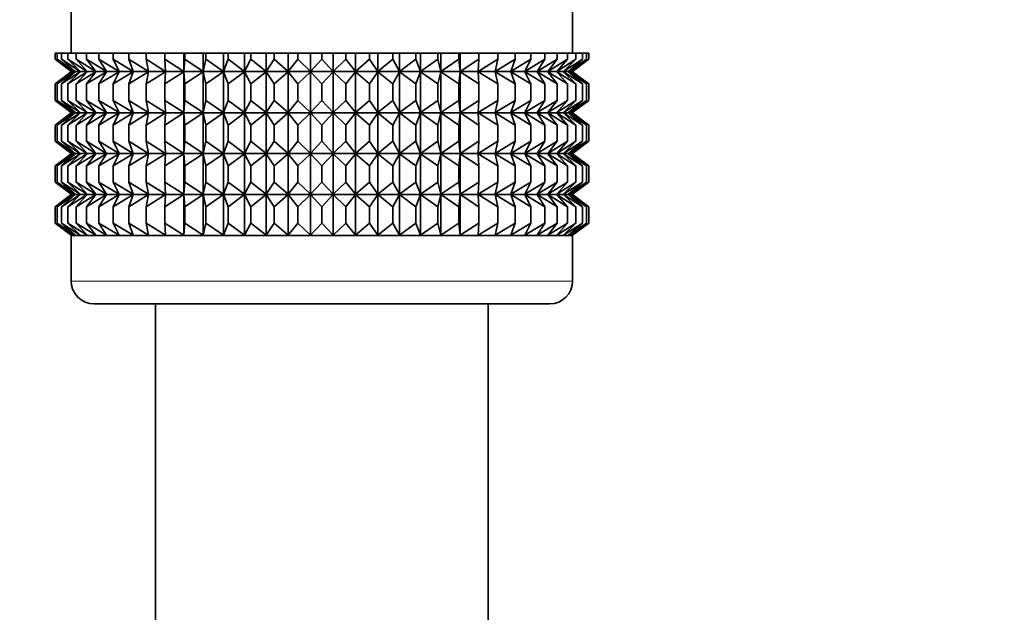
# Model space of a CAD drawing. Units: millimetres. Extents: x 0 to 2482, y 0 to 2724.
# Drawn here: x 1466 to 1509, y 1150 to 1176 of the extents above; entities that cross this region are included whole.
import ezdxf
from ezdxf import colors
from ezdxf.entities.mleader import LeaderData, LeaderLine
from ezdxf.math import Vec2, Vec3

# ---------------------------------------------------------------- set-up
doc = ezdxf.new("R2010")
doc.units = ezdxf.units.MM
doc.layers.add('DV1_Défaut', color=7, linetype='Continuous')
doc.layers.add('Défaut', color=7, linetype='Continuous')

# ---------------------------------------------------------------- blocks, each defined once
blk = doc.blocks.new('_DOT')
at = {"color": 0}
blk.add_line((0, 0), (-1, 0), dxfattribs=at)
at = {"color": 0, "const_width": 0.333}
blk.add_lwpolyline([(-0.1665, 0, 1), (0.1665, 0, 1)], format="xyb", close=True, dxfattribs=at)
blk = doc.blocks.new('SE')
at = {"layer": 'DV1_Défaut', "color": 7, "linetype": 'Continuous', "lineweight": 35}
for p, q in [((1468.422, 1176.229), (1468.422, 1174.229)), ((1490.422, 1174.229), (1490.422, 1176.229)), ((1467.714, 1174.229), (1467.808, 1174.229)), ((1467.714, 1173.963), (1467.714, 1174.229)), ((1468.466, 1173.429), (1467.714, 1173.963)), ((1467.714, 1173.963), (1468.422, 1173.429)), ((1467.808, 1174.229), (1467.996, 1174.229)), ((1467.808, 1173.963), (1467.808, 1174.229)), ((1468.599, 1173.429), (1467.808, 1173.963)), ((1467.808, 1173.963), (1468.466, 1173.429)), ((1467.996, 1174.229), (1468.276, 1174.229)), ((1467.996, 1173.963), (1467.996, 1174.229)), ((1468.818, 1173.429), (1467.996, 1173.963)), ((1467.996, 1173.963), (1468.599, 1173.429)), ((1468.276, 1174.229), (1468.645, 1174.229)), ((1468.276, 1173.963), (1468.276, 1174.229)), ((1469.123, 1173.429), (1468.276, 1173.963)), ((1468.276, 1173.963), (1468.818, 1173.429)), ((1468.645, 1174.229), (1469.101, 1174.229)), ((1468.645, 1173.963), (1468.645, 1174.229)), ((1469.511, 1173.429), (1468.645, 1173.963)), ((1468.645, 1173.963), (1469.123, 1173.429)), ((1469.101, 1174.229), (1469.641, 1174.229)), ((1469.101, 1173.963), (1469.101, 1174.229)), ((1469.979, 1173.429), (1469.101, 1173.963)), ((1469.101, 1173.963), (1469.511, 1173.429)), ((1469.641, 1174.229), (1470.259, 1174.229)), ((1469.641, 1173.963), (1469.641, 1174.229)), ((1470.523, 1173.429), (1469.641, 1173.963)), ((1469.641, 1173.963), (1469.979, 1173.429)), ((1470.259, 1174.229), (1470.951, 1174.229)), ((1470.259, 1173.963), (1470.259, 1174.229)), ((1471.138, 1173.429), (1470.259, 1173.963)), ((1470.259, 1173.963), (1470.523, 1173.429)), ((1470.951, 1174.229), (1471.711, 1174.229)), ((1470.951, 1173.963), (1470.951, 1174.229)), ((1471.82, 1173.429), (1470.951, 1173.963)), ((1470.951, 1173.963), (1471.138, 1173.429)), ((1471.711, 1174.229), (1472.533, 1174.229)), ((1471.711, 1173.963), (1471.711, 1174.229)), ((1472.564, 1173.429), (1471.711, 1173.963)), ((1471.711, 1173.963), (1471.82, 1173.429)), ((1472.533, 1174.229), (1473.362, 1174.229)), ((1472.533, 1173.963), (1472.533, 1174.229)), ((1473.362, 1173.429), (1472.533, 1173.963)), ((1472.533, 1173.963), (1472.564, 1173.429)), ((1473.362, 1174.229), (1473.411, 1174.229)), ((1473.362, 1173.429), (1473.362, 1174.229)), ((1473.411, 1173.963), (1473.362, 1173.429)), ((1473.411, 1174.229), (1474.209, 1174.229)), ((1473.411, 1173.963), (1473.411, 1174.229)), ((1474.209, 1173.429), (1473.411, 1173.963)), ((1474.209, 1174.229), (1474.337, 1174.229)), ((1474.209, 1173.429), (1474.209, 1174.229)), ((1474.337, 1173.963), (1474.209, 1173.429)), ((1474.337, 1174.229), (1475.099, 1174.229)), ((1474.337, 1173.963), (1474.337, 1174.229)), ((1475.099, 1173.429), (1474.337, 1173.963)), ((1475.099, 1174.229), (1475.304, 1174.229)), ((1475.099, 1173.429), (1475.099, 1174.229)), ((1475.304, 1173.963), (1475.099, 1173.429)), ((1475.304, 1174.229), (1476.023, 1174.229)), ((1475.304, 1173.963), (1475.304, 1174.229)), ((1476.023, 1173.429), (1475.304, 1173.963)), ((1476.023, 1174.229), (1476.304, 1174.229)), ((1476.023, 1173.429), (1476.023, 1174.229)), ((1476.304, 1173.963), (1476.023, 1173.429)), ((1476.304, 1174.229), (1476.974, 1174.229)), ((1476.304, 1173.963), (1476.304, 1174.229)), ((1476.974, 1173.429), (1476.304, 1173.963)), ((1476.974, 1174.229), (1477.329, 1174.229)), ((1476.974, 1173.429), (1476.974, 1174.229)), ((1477.329, 1173.963), (1476.974, 1173.429)), ((1477.329, 1174.229), (1477.945, 1174.229)), ((1477.329, 1173.963), (1477.329, 1174.229)), ((1477.945, 1173.429), (1477.329, 1173.963)), ((1477.945, 1174.229), (1478.371, 1174.229)), ((1477.945, 1173.429), (1477.945, 1174.229)), ((1478.371, 1173.963), (1477.945, 1173.429)), ((1478.371, 1174.229), (1478.928, 1174.229)), ((1478.371, 1173.963), (1478.371, 1174.229)), ((1478.928, 1173.429), (1478.371, 1173.963)), ((1478.928, 1174.229), (1479.422, 1174.229)), ((1478.928, 1173.429), (1478.928, 1174.229)), ((1479.422, 1173.963), (1478.928, 1173.429)), ((1479.422, 1174.229), (1479.915, 1174.229)), ((1479.422, 1173.963), (1479.422, 1174.229)), ((1479.915, 1173.429), (1479.422, 1173.963)), ((1479.915, 1174.229), (1480.472, 1174.229)), ((1479.915, 1173.429), (1479.915, 1174.229)), ((1480.472, 1173.963), (1479.915, 1173.429)), ((1480.472, 1174.229), (1480.898, 1174.229)), ((1480.472, 1173.963), (1480.472, 1174.229)), ((1480.898, 1173.429), (1480.472, 1173.963)), ((1480.898, 1174.229), (1481.515, 1174.229)), ((1480.898, 1173.429), (1480.898, 1174.229)), ((1481.515, 1173.963), (1480.898, 1173.429)), ((1481.515, 1174.229), (1481.87, 1174.229)), ((1481.515, 1173.963), (1481.515, 1174.229)), ((1481.87, 1173.429), (1481.515, 1173.963)), ((1481.87, 1174.229), (1482.54, 1174.229)), ((1481.87, 1173.429), (1481.87, 1174.229)), ((1482.54, 1173.963), (1481.87, 1173.429)), ((1482.54, 1174.229), (1482.821, 1174.229)), ((1482.54, 1173.963), (1482.54, 1174.229)), ((1482.821, 1173.429), (1482.54, 1173.963)), ((1482.821, 1174.229), (1483.54, 1174.229)), ((1482.821, 1173.429), (1482.821, 1174.229)), ((1483.54, 1173.963), (1482.821, 1173.429)), ((1483.54, 1174.229), (1483.745, 1174.229)), ((1483.54, 1173.963), (1483.54, 1174.229)), ((1483.745, 1173.429), (1483.54, 1173.963)), ((1483.745, 1174.229), (1484.507, 1174.229)), ((1483.745, 1173.429), (1483.745, 1174.229)), ((1484.507, 1173.963), (1483.745, 1173.429)), ((1484.507, 1174.229), (1484.634, 1174.229)), ((1484.507, 1173.963), (1484.507, 1174.229)), ((1484.634, 1173.429), (1484.507, 1173.963)), ((1484.634, 1174.229), (1485.433, 1174.229)), ((1484.634, 1173.429), (1484.634, 1174.229)), ((1485.433, 1173.963), (1484.634, 1173.429)), ((1485.433, 1174.229), (1485.482, 1174.229)), ((1485.433, 1173.963), (1485.433, 1174.229)), ((1485.482, 1173.429), (1485.433, 1173.963)), ((1485.482, 1174.229), (1486.311, 1174.229)), ((1485.482, 1173.429), (1485.482, 1174.229)), ((1486.311, 1173.963), (1485.482, 1173.429)), ((1487.133, 1173.963), (1486.28, 1173.429)), ((1486.28, 1173.429), (1486.311, 1173.963)), ((1486.311, 1174.229), (1487.133, 1174.229)), ((1486.311, 1173.963), (1486.311, 1174.229)), ((1487.893, 1173.963), (1487.024, 1173.429)), ((1487.024, 1173.429), (1487.133, 1173.963)), ((1487.133, 1174.229), (1487.893, 1174.229)), ((1487.133, 1173.963), (1487.133, 1174.229)), ((1488.585, 1173.963), (1487.706, 1173.429)), ((1487.706, 1173.429), (1487.893, 1173.963)), ((1487.893, 1174.229), (1488.585, 1174.229)), ((1487.893, 1173.963), (1487.893, 1174.229)), ((1489.203, 1173.963), (1488.321, 1173.429)), ((1488.321, 1173.429), (1488.585, 1173.963)), ((1488.585, 1174.229), (1489.203, 1174.229)), ((1488.585, 1173.963), (1488.585, 1174.229)), ((1489.742, 1173.963), (1488.865, 1173.429)), ((1488.865, 1173.429), (1489.203, 1173.963)), ((1489.203, 1174.229), (1489.742, 1174.229)), ((1489.203, 1173.963), (1489.203, 1174.229)), ((1490.199, 1173.963), (1489.333, 1173.429)), ((1489.333, 1173.429), (1489.742, 1173.963)), ((1490.568, 1173.963), (1489.721, 1173.429)), ((1489.721, 1173.429), (1490.199, 1173.963)), ((1489.742, 1174.229), (1490.199, 1174.229)), ((1489.742, 1173.963), (1489.742, 1174.229)), ((1490.848, 1173.963), (1490.026, 1173.429)), ((1490.026, 1173.429), (1490.568, 1173.963)), ((1490.199, 1174.229), (1490.568, 1174.229)), ((1490.199, 1173.963), (1490.199, 1174.229)), ((1491.036, 1173.963), (1490.245, 1173.429)), ((1490.245, 1173.429), (1490.848, 1173.963)), ((1490.378, 1173.429), (1491.036, 1173.963)), ((1491.13, 1173.963), (1490.378, 1173.429)), ((1490.422, 1173.429), (1491.13, 1173.963)), ((1490.568, 1174.229), (1490.848, 1174.229)), ((1490.568, 1173.963), (1490.568, 1174.229)), ((1490.848, 1174.229), (1491.036, 1174.229)), ((1490.848, 1173.963), (1490.848, 1174.229)), ((1491.036, 1174.229), (1491.13, 1174.229)), ((1491.036, 1173.963), (1491.036, 1174.229)), ((1491.13, 1174.229), (1491.13, 1173.963)), ((1468.422, 1173.415), (1467.714, 1172.88)), ((1467.714, 1172.88), (1468.466, 1173.415)), ((1468.466, 1173.415), (1467.808, 1172.88)), ((1467.808, 1172.88), (1468.599, 1173.415)), ((1468.599, 1173.415), (1467.996, 1172.88)), ((1467.996, 1172.88), (1468.818, 1173.415)), ((1468.818, 1173.415), (1468.276, 1172.88)), ((1468.276, 1172.88), (1469.123, 1173.415)), ((1468.422, 1173.429), (1468.431, 1173.422)), ((1468.431, 1173.422), (1468.422, 1173.415)), ((1468.431, 1173.422), (1490.412, 1173.422)), ((1469.123, 1173.415), (1468.645, 1172.88)), ((1468.645, 1172.88), (1469.511, 1173.415)), ((1469.511, 1173.415), (1469.101, 1172.88)), ((1469.101, 1172.88), (1469.979, 1173.415)), ((1469.979, 1173.415), (1469.641, 1172.88)), ((1469.641, 1172.88), (1470.523, 1173.415)), ((1470.523, 1173.415), (1470.259, 1172.88)), ((1470.259, 1172.88), (1471.138, 1173.415)), ((1471.138, 1173.415), (1470.951, 1172.88)), ((1470.951, 1172.88), (1471.82, 1173.415)), ((1471.82, 1173.415), (1471.711, 1172.88)), ((1471.711, 1172.88), (1472.564, 1173.415)), ((1472.564, 1173.415), (1472.533, 1172.88)), ((1472.533, 1172.88), (1473.362, 1173.415)), ((1473.362, 1173.415), (1473.411, 1172.88)), ((1473.362, 1171.626), (1473.362, 1173.415)), ((1473.411, 1172.88), (1474.209, 1173.415)), ((1474.209, 1173.415), (1474.337, 1172.88)), ((1474.209, 1171.626), (1474.209, 1173.415)), ((1474.337, 1172.88), (1475.099, 1173.415)), ((1475.099, 1173.415), (1475.304, 1172.88)), ((1475.099, 1171.626), (1475.099, 1173.415)), ((1475.304, 1172.88), (1476.023, 1173.415)), ((1476.023, 1173.415), (1476.304, 1172.88)), ((1476.023, 1171.626), (1476.023, 1173.415)), ((1476.304, 1172.88), (1476.974, 1173.415)), ((1476.974, 1173.415), (1477.329, 1172.88)), ((1476.974, 1171.626), (1476.974, 1173.415)), ((1477.329, 1172.88), (1477.945, 1173.415)), ((1477.945, 1173.415), (1478.371, 1172.88)), ((1477.945, 1171.626), (1477.945, 1173.415)), ((1478.371, 1172.88), (1478.928, 1173.415)), ((1478.928, 1173.415), (1479.422, 1172.88)), ((1478.928, 1171.626), (1478.928, 1173.415)), ((1479.422, 1172.88), (1479.915, 1173.415)), ((1479.915, 1173.415), (1480.472, 1172.88)), ((1479.915, 1171.626), (1479.915, 1173.415)), ((1480.472, 1172.88), (1480.898, 1173.415)), ((1480.898, 1173.415), (1481.515, 1172.88)), ((1480.898, 1171.626), (1480.898, 1173.415)), ((1481.515, 1172.88), (1481.87, 1173.415)), ((1481.87, 1173.415), (1482.54, 1172.88)), ((1481.87, 1171.626), (1481.87, 1173.415)), ((1482.54, 1172.88), (1482.821, 1173.415)), ((1482.821, 1173.415), (1483.54, 1172.88)), ((1482.821, 1171.626), (1482.821, 1173.415)), ((1483.54, 1172.88), (1483.745, 1173.415)), ((1483.745, 1173.415), (1484.507, 1172.88)), ((1483.745, 1171.626), (1483.745, 1173.415)), ((1484.507, 1172.88), (1484.634, 1173.415)), ((1484.634, 1173.415), (1485.433, 1172.88)), ((1484.634, 1171.626), (1484.634, 1173.415)), ((1485.433, 1172.88), (1485.482, 1173.415)), ((1485.482, 1173.415), (1486.311, 1172.88)), ((1485.482, 1171.626), (1485.482, 1173.415)), ((1486.311, 1172.88), (1486.28, 1173.415)), ((1486.28, 1173.415), (1487.133, 1172.88)), ((1487.133, 1172.88), (1487.024, 1173.415)), ((1487.024, 1173.415), (1487.893, 1172.88)), ((1487.893, 1172.88), (1487.706, 1173.415)), ((1487.706, 1173.415), (1488.585, 1172.88)), ((1488.585, 1172.88), (1488.321, 1173.415)), ((1488.321, 1173.415), (1489.203, 1172.88)), ((1489.203, 1172.88), (1488.865, 1173.415)), ((1488.865, 1173.415), (1489.742, 1172.88)), ((1489.742, 1172.88), (1489.333, 1173.415)), ((1489.333, 1173.415), (1490.199, 1172.88)), ((1490.199, 1172.88), (1489.721, 1173.415)), ((1489.721, 1173.415), (1490.568, 1172.88)), ((1490.568, 1172.88), (1490.026, 1173.415)), ((1490.026, 1173.415), (1490.848, 1172.88)), ((1490.848, 1172.88), (1490.245, 1173.415)), ((1490.245, 1173.415), (1491.036, 1172.88)), ((1491.036, 1172.88), (1490.378, 1173.415)), ((1490.378, 1173.415), (1491.13, 1172.88)), ((1490.412, 1173.422), (1490.422, 1173.429)), ((1490.422, 1173.415), (1490.412, 1173.422)), ((1491.13, 1172.88), (1490.422, 1173.415)), ((1467.714, 1172.16), (1467.714, 1172.88)), ((1467.808, 1172.16), (1467.808, 1172.88)), ((1467.996, 1172.16), (1467.996, 1172.88)), ((1468.276, 1172.16), (1468.276, 1172.88)), ((1468.645, 1172.16), (1468.645, 1172.88)), ((1469.101, 1172.16), (1469.101, 1172.88)), ((1469.641, 1172.16), (1469.641, 1172.88)), ((1470.259, 1172.16), (1470.259, 1172.88)), ((1470.951, 1172.16), (1470.951, 1172.88)), ((1471.711, 1172.16), (1471.711, 1172.88)), ((1472.533, 1172.16), (1472.533, 1172.88)), ((1473.411, 1172.16), (1473.411, 1172.88)), ((1474.337, 1172.16), (1474.337, 1172.88)), ((1475.304, 1172.16), (1475.304, 1172.88)), ((1476.304, 1172.16), (1476.304, 1172.88)), ((1477.329, 1172.16), (1477.329, 1172.88)), ((1478.371, 1172.16), (1478.371, 1172.88)), ((1479.422, 1172.16), (1479.422, 1172.88)), ((1480.472, 1172.16), (1480.472, 1172.88)), ((1481.515, 1172.16), (1481.515, 1172.88)), ((1482.54, 1172.16), (1482.54, 1172.88)), ((1483.54, 1172.16), (1483.54, 1172.88)), ((1484.507, 1172.16), (1484.507, 1172.88)), ((1485.433, 1172.16), (1485.433, 1172.88)), ((1486.311, 1172.16), (1486.311, 1172.88)), ((1487.133, 1172.16), (1487.133, 1172.88)), ((1487.893, 1172.16), (1487.893, 1172.88)), ((1488.585, 1172.16), (1488.585, 1172.88)), ((1489.203, 1172.16), (1489.203, 1172.88)), ((1489.742, 1172.16), (1489.742, 1172.88)), ((1490.199, 1172.16), (1490.199, 1172.88)), ((1490.568, 1172.16), (1490.568, 1172.88)), ((1490.848, 1172.16), (1490.848, 1172.88)), ((1491.036, 1172.16), (1491.036, 1172.88)), ((1491.13, 1172.88), (1491.13, 1172.16)), ((1468.466, 1171.626), (1467.714, 1172.16)), ((1467.714, 1172.16), (1468.422, 1171.626)), ((1468.599, 1171.626), (1467.808, 1172.16)), ((1467.808, 1172.16), (1468.466, 1171.626)), ((1468.818, 1171.626), (1467.996, 1172.16)), ((1467.996, 1172.16), (1468.599, 1171.626)), ((1469.123, 1171.626), (1468.276, 1172.16)), ((1468.276, 1172.16), (1468.818, 1171.626)), ((1469.511, 1171.626), (1468.645, 1172.16)), ((1468.645, 1172.16), (1469.123, 1171.626)), ((1469.979, 1171.626), (1469.101, 1172.16)), ((1469.101, 1172.16), (1469.511, 1171.626)), ((1470.523, 1171.626), (1469.641, 1172.16)), ((1469.641, 1172.16), (1469.979, 1171.626)), ((1471.138, 1171.626), (1470.259, 1172.16)), ((1470.259, 1172.16), (1470.523, 1171.626)), ((1471.82, 1171.626), (1470.951, 1172.16)), ((1470.951, 1172.16), (1471.138, 1171.626)), ((1472.564, 1171.626), (1471.711, 1172.16)), ((1471.711, 1172.16), (1471.82, 1171.626)), ((1473.362, 1171.626), (1472.533, 1172.16)), ((1472.533, 1172.16), (1472.564, 1171.626)), ((1473.411, 1172.16), (1473.362, 1171.626)), ((1474.209, 1171.626), (1473.411, 1172.16)), ((1474.337, 1172.16), (1474.209, 1171.626)), ((1475.099, 1171.626), (1474.337, 1172.16)), ((1475.304, 1172.16), (1475.099, 1171.626)), ((1476.023, 1171.626), (1475.304, 1172.16)), ((1476.304, 1172.16), (1476.023, 1171.626)), ((1476.974, 1171.626), (1476.304, 1172.16)), ((1477.329, 1172.16), (1476.974, 1171.626)), ((1477.945, 1171.626), (1477.329, 1172.16)), ((1478.371, 1172.16), (1477.945, 1171.626)), ((1478.928, 1171.626), (1478.371, 1172.16)), ((1479.422, 1172.16), (1478.928, 1171.626)), ((1479.915, 1171.626), (1479.422, 1172.16)), ((1480.472, 1172.16), (1479.915, 1171.626)), ((1480.898, 1171.626), (1480.472, 1172.16)), ((1481.515, 1172.16), (1480.898, 1171.626)), ((1481.87, 1171.626), (1481.515, 1172.16)), ((1482.54, 1172.16), (1481.87, 1171.626)), ((1482.821, 1171.626), (1482.54, 1172.16)), ((1483.54, 1172.16), (1482.821, 1171.626)), ((1483.745, 1171.626), (1483.54, 1172.16)), ((1484.507, 1172.16), (1483.745, 1171.626)), ((1484.634, 1171.626), (1484.507, 1172.16)), ((1485.433, 1172.16), (1484.634, 1171.626)), ((1485.482, 1171.626), (1485.433, 1172.16)), ((1486.311, 1172.16), (1485.482, 1171.626)), ((1487.133, 1172.16), (1486.28, 1171.626)), ((1486.28, 1171.626), (1486.311, 1172.16)), ((1487.893, 1172.16), (1487.024, 1171.626)), ((1487.024, 1171.626), (1487.133, 1172.16)), ((1488.585, 1172.16), (1487.706, 1171.626)), ((1487.706, 1171.626), (1487.893, 1172.16)), ((1489.203, 1172.16), (1488.321, 1171.626)), ((1488.321, 1171.626), (1488.585, 1172.16)), ((1489.742, 1172.16), (1488.865, 1171.626)), ((1488.865, 1171.626), (1489.203, 1172.16)), ((1490.199, 1172.16), (1489.333, 1171.626)), ((1489.333, 1171.626), (1489.742, 1172.16)), ((1490.568, 1172.16), (1489.721, 1171.626)), ((1489.721, 1171.626), (1490.199, 1172.16)), ((1490.848, 1172.16), (1490.026, 1171.626)), ((1490.026, 1171.626), (1490.568, 1172.16)), ((1491.036, 1172.16), (1490.245, 1171.626)), ((1490.245, 1171.626), (1490.848, 1172.16)), ((1490.378, 1171.626), (1491.036, 1172.16)), ((1491.13, 1172.16), (1490.378, 1171.626)), ((1490.422, 1171.626), (1491.13, 1172.16)), ((1468.422, 1171.612), (1467.714, 1171.077)), ((1467.714, 1171.077), (1468.466, 1171.612)), ((1468.466, 1171.612), (1467.808, 1171.077)), ((1467.808, 1171.077), (1468.599, 1171.612)), ((1468.599, 1171.612), (1467.996, 1171.077)), ((1467.996, 1171.077), (1468.818, 1171.612)), ((1468.818, 1171.612), (1468.276, 1171.077)), ((1468.276, 1171.077), (1469.123, 1171.612)), ((1468.422, 1171.626), (1468.431, 1171.619)), ((1468.431, 1171.619), (1468.422, 1171.612)), ((1468.431, 1171.619), (1490.412, 1171.619)), ((1469.123, 1171.612), (1468.645, 1171.077)), ((1468.645, 1171.077), (1469.511, 1171.612)), ((1469.511, 1171.612), (1469.101, 1171.077)), ((1469.101, 1171.077), (1469.979, 1171.612)), ((1469.979, 1171.612), (1469.641, 1171.077)), ((1469.641, 1171.077), (1470.523, 1171.612)), ((1470.523, 1171.612), (1470.259, 1171.077)), ((1470.259, 1171.077), (1471.138, 1171.612)), ((1471.138, 1171.612), (1470.951, 1171.077)), ((1470.951, 1171.077), (1471.82, 1171.612)), ((1471.82, 1171.612), (1471.711, 1171.077)), ((1471.711, 1171.077), (1472.564, 1171.612)), ((1472.564, 1171.612), (1472.533, 1171.077)), ((1472.533, 1171.077), (1473.362, 1171.612)), ((1473.362, 1169.832), (1473.362, 1171.612)), ((1473.362, 1171.612), (1473.411, 1171.077)), ((1473.411, 1171.077), (1474.209, 1171.612)), ((1474.209, 1169.832), (1474.209, 1171.612)), ((1474.209, 1171.612), (1474.337, 1171.077)), ((1474.337, 1171.077), (1475.099, 1171.612)), ((1475.099, 1169.832), (1475.099, 1171.612)), ((1475.099, 1171.612), (1475.304, 1171.077)), ((1475.304, 1171.077), (1476.023, 1171.612)), ((1476.023, 1169.832), (1476.023, 1171.612)), ((1476.023, 1171.612), (1476.304, 1171.077)), ((1476.304, 1171.077), (1476.974, 1171.612)), ((1476.974, 1169.832), (1476.974, 1171.612)), ((1476.974, 1171.612), (1477.329, 1171.077)), ((1477.329, 1171.077), (1477.945, 1171.612)), ((1477.945, 1169.832), (1477.945, 1171.612)), ((1477.945, 1171.612), (1478.371, 1171.077)), ((1478.371, 1171.077), (1478.928, 1171.612)), ((1478.928, 1169.832), (1478.928, 1171.612)), ((1478.928, 1171.612), (1479.422, 1171.077)), ((1479.422, 1171.077), (1479.915, 1171.612)), ((1479.915, 1169.832), (1479.915, 1171.612)), ((1479.915, 1171.612), (1480.472, 1171.077)), ((1480.472, 1171.077), (1480.898, 1171.612)), ((1480.898, 1169.832), (1480.898, 1171.612)), ((1480.898, 1171.612), (1481.515, 1171.077)), ((1481.515, 1171.077), (1481.87, 1171.612)), ((1481.87, 1169.832), (1481.87, 1171.612)), ((1481.87, 1171.612), (1482.54, 1171.077)), ((1482.54, 1171.077), (1482.821, 1171.612)), ((1482.821, 1169.832), (1482.821, 1171.612)), ((1482.821, 1171.612), (1483.54, 1171.077)), ((1483.54, 1171.077), (1483.745, 1171.612)), ((1483.745, 1169.832), (1483.745, 1171.612)), ((1483.745, 1171.612), (1484.507, 1171.077)), ((1484.507, 1171.077), (1484.634, 1171.612)), ((1484.634, 1169.832), (1484.634, 1171.612)), ((1484.634, 1171.612), (1485.433, 1171.077)), ((1485.433, 1171.077), (1485.482, 1171.612)), ((1485.482, 1169.832), (1485.482, 1171.612)), ((1485.482, 1171.612), (1486.311, 1171.077)), ((1486.311, 1171.077), (1486.28, 1171.612)), ((1486.28, 1171.612), (1487.133, 1171.077)), ((1487.133, 1171.077), (1487.024, 1171.612)), ((1487.024, 1171.612), (1487.893, 1171.077)), ((1487.893, 1171.077), (1487.706, 1171.612)), ((1487.706, 1171.612), (1488.585, 1171.077)), ((1488.585, 1171.077), (1488.321, 1171.612)), ((1488.321, 1171.612), (1489.203, 1171.077)), ((1489.203, 1171.077), (1488.865, 1171.612)), ((1488.865, 1171.612), (1489.742, 1171.077)), ((1489.742, 1171.077), (1489.333, 1171.612)), ((1489.333, 1171.612), (1490.199, 1171.077)), ((1490.199, 1171.077), (1489.721, 1171.612)), ((1489.721, 1171.612), (1490.568, 1171.077)), ((1490.568, 1171.077), (1490.026, 1171.612)), ((1490.026, 1171.612), (1490.848, 1171.077)), ((1490.848, 1171.077), (1490.245, 1171.612)), ((1490.245, 1171.612), (1491.036, 1171.077)), ((1491.036, 1171.077), (1490.378, 1171.612)), ((1490.378, 1171.612), (1491.13, 1171.077)), ((1490.412, 1171.619), (1490.422, 1171.626)), ((1490.422, 1171.612), (1490.412, 1171.619)), ((1491.13, 1171.077), (1490.422, 1171.612)), ((1467.714, 1170.367), (1467.714, 1171.077)), ((1467.808, 1170.367), (1467.808, 1171.077)), ((1467.996, 1170.367), (1467.996, 1171.077)), ((1468.276, 1170.367), (1468.276, 1171.077)), ((1468.645, 1170.367), (1468.645, 1171.077)), ((1469.101, 1170.367), (1469.101, 1171.077)), ((1469.641, 1170.367), (1469.641, 1171.077)), ((1470.259, 1170.367), (1470.259, 1171.077)), ((1470.951, 1170.367), (1470.951, 1171.077)), ((1471.711, 1170.367), (1471.711, 1171.077)), ((1472.533, 1170.367), (1472.533, 1171.077)), ((1473.411, 1170.367), (1473.411, 1171.077)), ((1474.337, 1170.367), (1474.337, 1171.077)), ((1475.304, 1170.367), (1475.304, 1171.077)), ((1476.304, 1170.367), (1476.304, 1171.077)), ((1477.329, 1170.367), (1477.329, 1171.077)), ((1478.371, 1170.367), (1478.371, 1171.077)), ((1479.422, 1170.367), (1479.422, 1171.077)), ((1480.472, 1170.367), (1480.472, 1171.077)), ((1481.515, 1170.367), (1481.515, 1171.077)), ((1482.54, 1170.367), (1482.54, 1171.077)), ((1483.54, 1170.367), (1483.54, 1171.077)), ((1484.507, 1170.367), (1484.507, 1171.077)), ((1485.433, 1170.367), (1485.433, 1171.077)), ((1486.311, 1170.367), (1486.311, 1171.077)), ((1487.133, 1170.367), (1487.133, 1171.077)), ((1487.893, 1170.367), (1487.893, 1171.077)), ((1488.585, 1170.367), (1488.585, 1171.077)), ((1489.203, 1170.367), (1489.203, 1171.077)), ((1489.742, 1170.367), (1489.742, 1171.077)), ((1490.199, 1170.367), (1490.199, 1171.077)), ((1490.568, 1170.367), (1490.568, 1171.077)), ((1490.848, 1170.367), (1490.848, 1171.077)), ((1491.036, 1170.367), (1491.036, 1171.077)), ((1491.13, 1171.077), (1491.13, 1170.367)), ((1468.466, 1169.832), (1467.714, 1170.367)), ((1467.714, 1170.367), (1468.422, 1169.832)), ((1468.599, 1169.832), (1467.808, 1170.367)), ((1467.808, 1170.367), (1468.466, 1169.832)), ((1468.818, 1169.832), (1467.996, 1170.367)), ((1467.996, 1170.367), (1468.599, 1169.832)), ((1469.123, 1169.832), (1468.276, 1170.367)), ((1468.276, 1170.367), (1468.818, 1169.832)), ((1469.511, 1169.832), (1468.645, 1170.367)), ((1468.645, 1170.367), (1469.123, 1169.832)), ((1469.979, 1169.832), (1469.101, 1170.367)), ((1469.101, 1170.367), (1469.511, 1169.832)), ((1470.523, 1169.832), (1469.641, 1170.367)), ((1469.641, 1170.367), (1469.979, 1169.832)), ((1471.138, 1169.832), (1470.259, 1170.367)), ((1470.259, 1170.367), (1470.523, 1169.832)), ((1471.82, 1169.832), (1470.951, 1170.367)), ((1470.951, 1170.367), (1471.138, 1169.832)), ((1472.564, 1169.832), (1471.711, 1170.367)), ((1471.711, 1170.367), (1471.82, 1169.832)), ((1473.362, 1169.832), (1472.533, 1170.367)), ((1472.533, 1170.367), (1472.564, 1169.832)), ((1473.411, 1170.367), (1473.362, 1169.832)), ((1474.209, 1169.832), (1473.411, 1170.367)), ((1474.337, 1170.367), (1474.209, 1169.832)), ((1475.099, 1169.832), (1474.337, 1170.367)), ((1475.304, 1170.367), (1475.099, 1169.832)), ((1476.023, 1169.832), (1475.304, 1170.367)), ((1476.304, 1170.367), (1476.023, 1169.832)), ((1476.974, 1169.832), (1476.304, 1170.367)), ((1477.329, 1170.367), (1476.974, 1169.832)), ((1477.945, 1169.832), (1477.329, 1170.367)), ((1478.371, 1170.367), (1477.945, 1169.832)), ((1478.928, 1169.832), (1478.371, 1170.367)), ((1479.422, 1170.367), (1478.928, 1169.832)), ((1479.915, 1169.832), (1479.422, 1170.367)), ((1480.472, 1170.367), (1479.915, 1169.832)), ((1480.898, 1169.832), (1480.472, 1170.367)), ((1481.515, 1170.367), (1480.898, 1169.832)), ((1481.87, 1169.832), (1481.515, 1170.367)), ((1482.54, 1170.367), (1481.87, 1169.832)), ((1482.821, 1169.832), (1482.54, 1170.367)), ((1483.54, 1170.367), (1482.821, 1169.832)), ((1483.745, 1169.832), (1483.54, 1170.367)), ((1484.507, 1170.367), (1483.745, 1169.832)), ((1484.634, 1169.832), (1484.507, 1170.367)), ((1485.433, 1170.367), (1484.634, 1169.832)), ((1485.482, 1169.832), (1485.433, 1170.367)), ((1486.311, 1170.367), (1485.482, 1169.832)), ((1487.133, 1170.367), (1486.28, 1169.832)), ((1486.28, 1169.832), (1486.311, 1170.367)), ((1487.893, 1170.367), (1487.024, 1169.832)), ((1487.024, 1169.832), (1487.133, 1170.367)), ((1488.585, 1170.367), (1487.706, 1169.832)), ((1487.706, 1169.832), (1487.893, 1170.367)), ((1489.203, 1170.367), (1488.321, 1169.832)), ((1488.321, 1169.832), (1488.585, 1170.367)), ((1489.742, 1170.367), (1488.865, 1169.832)), ((1488.865, 1169.832), (1489.203, 1170.367)), ((1490.199, 1170.367), (1489.333, 1169.832)), ((1489.333, 1169.832), (1489.742, 1170.367)), ((1490.568, 1170.367), (1489.721, 1169.832)), ((1489.721, 1169.832), (1490.199, 1170.367)), ((1490.848, 1170.367), (1490.026, 1169.832)), ((1490.026, 1169.832), (1490.568, 1170.367)), ((1491.036, 1170.367), (1490.245, 1169.832)), ((1490.245, 1169.832), (1490.848, 1170.367)), ((1490.378, 1169.832), (1491.036, 1170.367)), ((1491.13, 1170.367), (1490.378, 1169.832)), ((1490.422, 1169.832), (1491.13, 1170.367)), ((1468.422, 1169.818), (1467.714, 1169.283)), ((1467.714, 1169.283), (1468.466, 1169.818)), ((1468.466, 1169.818), (1467.808, 1169.283)), ((1467.808, 1169.283), (1468.599, 1169.818)), ((1468.599, 1169.818), (1467.996, 1169.283)), ((1467.996, 1169.283), (1468.818, 1169.818)), ((1468.818, 1169.818), (1468.276, 1169.283)), ((1468.276, 1169.283), (1469.123, 1169.818)), ((1468.422, 1169.832), (1468.431, 1169.825)), ((1468.431, 1169.825), (1468.422, 1169.818)), ((1468.431, 1169.825), (1490.412, 1169.825)), ((1469.123, 1169.818), (1468.645, 1169.283)), ((1468.645, 1169.283), (1469.511, 1169.818)), ((1469.511, 1169.818), (1469.101, 1169.283)), ((1469.101, 1169.283), (1469.979, 1169.818)), ((1469.979, 1169.818), (1469.641, 1169.283)), ((1469.641, 1169.283), (1470.523, 1169.818)), ((1470.523, 1169.818), (1470.259, 1169.283)), ((1470.259, 1169.283), (1471.138, 1169.818)), ((1471.138, 1169.818), (1470.951, 1169.283)), ((1470.951, 1169.283), (1471.82, 1169.818)), ((1471.82, 1169.818), (1471.711, 1169.283)), ((1471.711, 1169.283), (1472.564, 1169.818)), ((1472.564, 1169.818), (1472.533, 1169.283)), ((1472.533, 1169.283), (1473.362, 1169.818)), ((1473.362, 1168.041), (1473.362, 1169.818)), ((1473.362, 1169.818), (1473.411, 1169.283)), ((1473.411, 1169.283), (1474.209, 1169.818)), ((1474.209, 1168.041), (1474.209, 1169.818)), ((1474.209, 1169.818), (1474.337, 1169.283)), ((1474.337, 1169.283), (1475.099, 1169.818)), ((1475.099, 1168.041), (1475.099, 1169.818)), ((1475.099, 1169.818), (1475.304, 1169.283)), ((1475.304, 1169.283), (1476.023, 1169.818)), ((1476.023, 1168.041), (1476.023, 1169.818)), ((1476.023, 1169.818), (1476.304, 1169.283)), ((1476.304, 1169.283), (1476.974, 1169.818)), ((1476.974, 1168.041), (1476.974, 1169.818)), ((1476.974, 1169.818), (1477.329, 1169.283)), ((1477.329, 1169.283), (1477.945, 1169.818)), ((1477.945, 1168.041), (1477.945, 1169.818)), ((1477.945, 1169.818), (1478.371, 1169.283)), ((1478.371, 1169.283), (1478.928, 1169.818)), ((1478.928, 1168.041), (1478.928, 1169.818)), ((1478.928, 1169.818), (1479.422, 1169.283)), ((1479.422, 1169.283), (1479.915, 1169.818)), ((1479.915, 1168.041), (1479.915, 1169.818)), ((1479.915, 1169.818), (1480.472, 1169.283)), ((1480.472, 1169.283), (1480.898, 1169.818)), ((1480.898, 1168.041), (1480.898, 1169.818)), ((1480.898, 1169.818), (1481.515, 1169.283)), ((1481.515, 1169.283), (1481.87, 1169.818)), ((1481.87, 1168.041), (1481.87, 1169.818)), ((1481.87, 1169.818), (1482.54, 1169.283)), ((1482.54, 1169.283), (1482.821, 1169.818)), ((1482.821, 1168.041), (1482.821, 1169.818)), ((1482.821, 1169.818), (1483.54, 1169.283)), ((1483.54, 1169.283), (1483.745, 1169.818)), ((1483.745, 1168.041), (1483.745, 1169.818)), ((1483.745, 1169.818), (1484.507, 1169.283)), ((1484.507, 1169.283), (1484.634, 1169.818)), ((1484.634, 1168.041), (1484.634, 1169.818)), ((1484.634, 1169.818), (1485.433, 1169.283)), ((1485.433, 1169.283), (1485.482, 1169.818)), ((1485.482, 1168.041), (1485.482, 1169.818)), ((1485.482, 1169.818), (1486.311, 1169.283)), ((1486.311, 1169.283), (1486.28, 1169.818)), ((1486.28, 1169.818), (1487.133, 1169.283)), ((1487.133, 1169.283), (1487.024, 1169.818)), ((1487.024, 1169.818), (1487.893, 1169.283)), ((1487.893, 1169.283), (1487.706, 1169.818)), ((1487.706, 1169.818), (1488.585, 1169.283)), ((1488.585, 1169.283), (1488.321, 1169.818)), ((1488.321, 1169.818), (1489.203, 1169.283)), ((1489.203, 1169.283), (1488.865, 1169.818)), ((1488.865, 1169.818), (1489.742, 1169.283)), ((1489.742, 1169.283), (1489.333, 1169.818)), ((1489.333, 1169.818), (1490.199, 1169.283)), ((1490.199, 1169.283), (1489.721, 1169.818)), ((1489.721, 1169.818), (1490.568, 1169.283)), ((1490.568, 1169.283), (1490.026, 1169.818)), ((1490.026, 1169.818), (1490.848, 1169.283)), ((1490.848, 1169.283), (1490.245, 1169.818)), ((1490.245, 1169.818), (1491.036, 1169.283)), ((1491.036, 1169.283), (1490.378, 1169.818)), ((1490.378, 1169.818), (1491.13, 1169.283)), ((1490.412, 1169.825), (1490.422, 1169.832)), ((1490.422, 1169.818), (1490.412, 1169.825)), ((1491.13, 1169.283), (1490.422, 1169.818)), ((1467.714, 1168.575), (1467.714, 1169.283)), ((1467.808, 1168.575), (1467.808, 1169.283)), ((1467.996, 1168.575), (1467.996, 1169.283)), ((1468.276, 1168.575), (1468.276, 1169.283)), ((1468.645, 1168.575), (1468.645, 1169.283)), ((1469.101, 1168.575), (1469.101, 1169.283)), ((1469.641, 1168.575), (1469.641, 1169.283)), ((1470.259, 1168.575), (1470.259, 1169.283)), ((1470.951, 1168.575), (1470.951, 1169.283)), ((1471.711, 1168.575), (1471.711, 1169.283)), ((1472.533, 1168.575), (1472.533, 1169.283)), ((1473.411, 1168.575), (1473.411, 1169.283)), ((1474.337, 1168.575), (1474.337, 1169.283)), ((1475.304, 1168.575), (1475.304, 1169.283)), ((1476.304, 1168.575), (1476.304, 1169.283)), ((1477.329, 1168.575), (1477.329, 1169.283)), ((1478.371, 1168.575), (1478.371, 1169.283)), ((1479.422, 1168.575), (1479.422, 1169.283)), ((1480.472, 1168.575), (1480.472, 1169.283)), ((1481.515, 1168.575), (1481.515, 1169.283)), ((1482.54, 1168.575), (1482.54, 1169.283)), ((1483.54, 1168.575), (1483.54, 1169.283)), ((1484.507, 1168.575), (1484.507, 1169.283)), ((1485.433, 1168.575), (1485.433, 1169.283)), ((1486.311, 1168.575), (1486.311, 1169.283)), ((1487.133, 1168.575), (1487.133, 1169.283)), ((1487.893, 1168.575), (1487.893, 1169.283)), ((1488.585, 1168.575), (1488.585, 1169.283)), ((1489.203, 1168.575), (1489.203, 1169.283)), ((1489.742, 1168.575), (1489.742, 1169.283)), ((1490.199, 1168.575), (1490.199, 1169.283)), ((1490.568, 1168.575), (1490.568, 1169.283)), ((1490.848, 1168.575), (1490.848, 1169.283)), ((1491.036, 1168.575), (1491.036, 1169.283)), ((1491.13, 1169.283), (1491.13, 1168.575)), ((1468.466, 1168.041), (1467.714, 1168.575)), ((1467.714, 1168.575), (1468.422, 1168.041)), ((1468.599, 1168.041), (1467.808, 1168.575)), ((1467.808, 1168.575), (1468.466, 1168.041)), ((1468.818, 1168.041), (1467.996, 1168.575)), ((1467.996, 1168.575), (1468.599, 1168.041)), ((1469.123, 1168.041), (1468.276, 1168.575)), ((1468.276, 1168.575), (1468.818, 1168.041)), ((1469.511, 1168.041), (1468.645, 1168.575)), ((1468.645, 1168.575), (1469.123, 1168.041)), ((1469.979, 1168.041), (1469.101, 1168.575)), ((1469.101, 1168.575), (1469.511, 1168.041)), ((1470.523, 1168.041), (1469.641, 1168.575)), ((1469.641, 1168.575), (1469.979, 1168.041)), ((1471.138, 1168.041), (1470.259, 1168.575)), ((1470.259, 1168.575), (1470.523, 1168.041)), ((1471.82, 1168.041), (1470.951, 1168.575)), ((1470.951, 1168.575), (1471.138, 1168.041)), ((1472.564, 1168.041), (1471.711, 1168.575)), ((1471.711, 1168.575), (1471.82, 1168.041)), ((1473.362, 1168.041), (1472.533, 1168.575)), ((1472.533, 1168.575), (1472.564, 1168.041)), ((1473.411, 1168.575), (1473.362, 1168.041)), ((1474.209, 1168.041), (1473.411, 1168.575)), ((1474.337, 1168.575), (1474.209, 1168.041)), ((1475.099, 1168.041), (1474.337, 1168.575)), ((1475.304, 1168.575), (1475.099, 1168.041)), ((1476.023, 1168.041), (1475.304, 1168.575)), ((1476.304, 1168.575), (1476.023, 1168.041)), ((1476.974, 1168.041), (1476.304, 1168.575)), ((1477.329, 1168.575), (1476.974, 1168.041)), ((1477.945, 1168.041), (1477.329, 1168.575)), ((1478.371, 1168.575), (1477.945, 1168.041)), ((1478.928, 1168.041), (1478.371, 1168.575)), ((1479.422, 1168.575), (1478.928, 1168.041)), ((1479.915, 1168.041), (1479.422, 1168.575)), ((1480.472, 1168.575), (1479.915, 1168.041)), ((1480.898, 1168.041), (1480.472, 1168.575)), ((1481.515, 1168.575), (1480.898, 1168.041)), ((1481.87, 1168.041), (1481.515, 1168.575)), ((1482.54, 1168.575), (1481.87, 1168.041)), ((1482.821, 1168.041), (1482.54, 1168.575)), ((1483.54, 1168.575), (1482.821, 1168.041)), ((1483.745, 1168.041), (1483.54, 1168.575)), ((1484.507, 1168.575), (1483.745, 1168.041)), ((1484.634, 1168.041), (1484.507, 1168.575)), ((1485.433, 1168.575), (1484.634, 1168.041)), ((1485.482, 1168.041), (1485.433, 1168.575)), ((1486.311, 1168.575), (1485.482, 1168.041)), ((1487.133, 1168.575), (1486.28, 1168.041)), ((1486.28, 1168.041), (1486.311, 1168.575)), ((1487.893, 1168.575), (1487.024, 1168.041)), ((1487.024, 1168.041), (1487.133, 1168.575)), ((1488.585, 1168.575), (1487.706, 1168.041)), ((1487.706, 1168.041), (1487.893, 1168.575)), ((1489.203, 1168.575), (1488.321, 1168.041)), ((1488.321, 1168.041), (1488.585, 1168.575)), ((1489.742, 1168.575), (1488.865, 1168.041)), ((1488.865, 1168.041), (1489.203, 1168.575)), ((1490.199, 1168.575), (1489.333, 1168.041)), ((1489.333, 1168.041), (1489.742, 1168.575)), ((1490.568, 1168.575), (1489.721, 1168.041)), ((1489.721, 1168.041), (1490.199, 1168.575)), ((1490.848, 1168.575), (1490.026, 1168.041)), ((1490.026, 1168.041), (1490.568, 1168.575)), ((1491.036, 1168.575), (1490.245, 1168.041)), ((1490.245, 1168.041), (1490.848, 1168.575)), ((1490.378, 1168.041), (1491.036, 1168.575)), ((1491.13, 1168.575), (1490.378, 1168.041)), ((1490.422, 1168.041), (1491.13, 1168.575)), ((1468.422, 1168.027), (1467.714, 1167.493)), ((1467.714, 1167.493), (1468.466, 1168.027)), ((1468.466, 1168.027), (1467.808, 1167.493)), ((1467.808, 1167.493), (1468.599, 1168.027)), ((1468.599, 1168.027), (1467.996, 1167.493)), ((1467.996, 1167.493), (1468.818, 1168.027)), ((1468.818, 1168.027), (1468.276, 1167.493)), ((1468.276, 1167.493), (1469.123, 1168.027)), ((1468.422, 1168.041), (1468.431, 1168.034)), ((1468.431, 1168.034), (1468.422, 1168.027)), ((1468.431, 1168.034), (1490.413, 1168.034)), ((1469.123, 1168.027), (1468.645, 1167.493)), ((1468.645, 1167.493), (1469.511, 1168.027)), ((1469.511, 1168.027), (1469.101, 1167.493)), ((1469.101, 1167.493), (1469.979, 1168.027)), ((1469.979, 1168.027), (1469.641, 1167.493)), ((1469.641, 1167.493), (1470.523, 1168.027)), ((1470.523, 1168.027), (1470.259, 1167.493)), ((1470.259, 1167.493), (1471.138, 1168.027)), ((1471.138, 1168.027), (1470.951, 1167.493)), ((1470.951, 1167.493), (1471.82, 1168.027)), ((1471.82, 1168.027), (1471.711, 1167.493)), ((1471.711, 1167.493), (1472.564, 1168.027)), ((1472.564, 1168.027), (1472.533, 1167.493)), ((1472.533, 1167.493), (1473.362, 1168.027)), ((1473.362, 1166.237), (1473.362, 1168.027)), ((1473.362, 1168.027), (1473.411, 1167.493)), ((1473.411, 1167.493), (1474.209, 1168.027)), ((1474.209, 1166.237), (1474.209, 1168.027)), ((1474.209, 1168.027), (1474.337, 1167.493)), ((1474.337, 1167.493), (1475.099, 1168.027)), ((1475.099, 1166.237), (1475.099, 1168.027)), ((1475.099, 1168.027), (1475.304, 1167.493)), ((1475.304, 1167.493), (1476.023, 1168.027)), ((1476.023, 1166.237), (1476.023, 1168.027)), ((1476.023, 1168.027), (1476.304, 1167.493)), ((1476.304, 1167.493), (1476.974, 1168.027)), ((1476.974, 1166.237), (1476.974, 1168.027)), ((1476.974, 1168.027), (1477.329, 1167.493)), ((1477.329, 1167.493), (1477.945, 1168.027)), ((1477.945, 1166.237), (1477.945, 1168.027)), ((1477.945, 1168.027), (1478.371, 1167.493)), ((1478.371, 1167.493), (1478.928, 1168.027)), ((1478.928, 1166.237), (1478.928, 1168.027)), ((1478.928, 1168.027), (1479.422, 1167.493)), ((1479.422, 1167.493), (1479.915, 1168.027)), ((1479.915, 1166.237), (1479.915, 1168.027)), ((1479.915, 1168.027), (1480.472, 1167.493)), ((1480.472, 1167.493), (1480.898, 1168.027)), ((1480.898, 1166.237), (1480.898, 1168.027)), ((1480.898, 1168.027), (1481.515, 1167.493)), ((1481.515, 1167.493), (1481.87, 1168.027)), ((1481.87, 1166.237), (1481.87, 1168.027)), ((1481.87, 1168.027), (1482.54, 1167.493)), ((1482.54, 1167.493), (1482.821, 1168.027)), ((1482.821, 1166.237), (1482.821, 1168.027)), ((1482.821, 1168.027), (1483.54, 1167.493)), ((1483.54, 1167.493), (1483.745, 1168.027)), ((1483.745, 1166.237), (1483.745, 1168.027)), ((1483.745, 1168.027), (1484.507, 1167.493)), ((1484.507, 1167.493), (1484.634, 1168.027)), ((1484.634, 1166.237), (1484.634, 1168.027)), ((1484.634, 1168.027), (1485.433, 1167.493)), ((1485.433, 1167.493), (1485.482, 1168.027)), ((1485.482, 1166.237), (1485.482, 1168.027)), ((1485.482, 1168.027), (1486.311, 1167.493)), ((1486.311, 1167.493), (1486.28, 1168.027)), ((1486.28, 1168.027), (1487.133, 1167.493)), ((1487.133, 1167.493), (1487.024, 1168.027)), ((1487.024, 1168.027), (1487.893, 1167.493)), ((1487.893, 1167.493), (1487.706, 1168.027)), ((1487.706, 1168.027), (1488.585, 1167.493)), ((1488.585, 1167.493), (1488.321, 1168.027)), ((1488.321, 1168.027), (1489.203, 1167.493)), ((1489.203, 1167.493), (1488.865, 1168.027)), ((1488.865, 1168.027), (1489.742, 1167.493)), ((1489.742, 1167.493), (1489.333, 1168.027)), ((1489.333, 1168.027), (1490.199, 1167.493)), ((1490.199, 1167.493), (1489.721, 1168.027)), ((1489.721, 1168.027), (1490.568, 1167.493)), ((1490.568, 1167.493), (1490.026, 1168.027)), ((1490.026, 1168.027), (1490.848, 1167.493)), ((1490.848, 1167.493), (1490.245, 1168.027)), ((1490.245, 1168.027), (1491.036, 1167.493)), ((1491.036, 1167.493), (1490.378, 1168.027)), ((1490.378, 1168.027), (1491.13, 1167.493)), ((1490.413, 1168.034), (1490.422, 1168.041)), ((1490.422, 1168.027), (1490.413, 1168.034)), ((1491.13, 1167.493), (1490.422, 1168.027)), ((1467.714, 1166.772), (1467.714, 1167.493)), ((1467.808, 1166.772), (1467.808, 1167.493)), ((1467.996, 1166.772), (1467.996, 1167.493)), ((1468.276, 1166.772), (1468.276, 1167.493)), ((1468.645, 1166.772), (1468.645, 1167.493)), ((1469.101, 1166.772), (1469.101, 1167.493)), ((1469.641, 1166.772), (1469.641, 1167.493)), ((1470.259, 1166.772), (1470.259, 1167.493)), ((1470.951, 1166.772), (1470.951, 1167.493)), ((1471.711, 1166.772), (1471.711, 1167.493)), ((1472.533, 1166.772), (1472.533, 1167.493)), ((1473.411, 1166.772), (1473.411, 1167.493)), ((1474.337, 1166.772), (1474.337, 1167.493)), ((1475.304, 1166.772), (1475.304, 1167.493)), ((1476.304, 1166.772), (1476.304, 1167.493)), ((1477.329, 1166.772), (1477.329, 1167.493)), ((1478.371, 1166.772), (1478.371, 1167.493)), ((1479.422, 1166.772), (1479.422, 1167.493)), ((1480.472, 1166.772), (1480.472, 1167.493)), ((1481.515, 1166.772), (1481.515, 1167.493)), ((1482.54, 1166.772), (1482.54, 1167.493)), ((1483.54, 1166.772), (1483.54, 1167.493)), ((1484.507, 1166.772), (1484.507, 1167.493)), ((1485.433, 1166.772), (1485.433, 1167.493)), ((1486.311, 1166.772), (1486.311, 1167.493)), ((1487.133, 1166.772), (1487.133, 1167.493)), ((1487.893, 1166.772), (1487.893, 1167.493)), ((1488.585, 1166.772), (1488.585, 1167.493)), ((1489.203, 1166.772), (1489.203, 1167.493)), ((1489.742, 1166.772), (1489.742, 1167.493)), ((1490.199, 1166.772), (1490.199, 1167.493)), ((1490.568, 1166.772), (1490.568, 1167.493)), ((1490.848, 1166.772), (1490.848, 1167.493)), ((1491.036, 1166.772), (1491.036, 1167.493)), ((1491.13, 1167.493), (1491.13, 1166.772)), ((1468.466, 1166.237), (1467.714, 1166.772)), ((1467.714, 1166.772), (1468.422, 1166.237)), ((1468.599, 1166.237), (1467.808, 1166.772)), ((1467.808, 1166.772), (1468.466, 1166.237)), ((1468.818, 1166.237), (1467.996, 1166.772)), ((1467.996, 1166.772), (1468.599, 1166.237)), ((1469.123, 1166.237), (1468.276, 1166.772)), ((1468.276, 1166.772), (1468.818, 1166.237)), ((1469.511, 1166.237), (1468.645, 1166.772)), ((1468.645, 1166.772), (1469.123, 1166.237)), ((1469.979, 1166.237), (1469.101, 1166.772)), ((1469.101, 1166.772), (1469.511, 1166.237)), ((1470.523, 1166.237), (1469.641, 1166.772)), ((1469.641, 1166.772), (1469.979, 1166.237)), ((1471.138, 1166.237), (1470.259, 1166.772)), ((1470.259, 1166.772), (1470.523, 1166.237)), ((1471.82, 1166.237), (1470.951, 1166.772)), ((1470.951, 1166.772), (1471.138, 1166.237)), ((1472.564, 1166.237), (1471.711, 1166.772)), ((1471.711, 1166.772), (1471.82, 1166.237)), ((1473.362, 1166.237), (1472.533, 1166.772)), ((1472.533, 1166.772), (1472.564, 1166.237)), ((1473.411, 1166.772), (1473.362, 1166.237)), ((1474.209, 1166.237), (1473.411, 1166.772)), ((1474.337, 1166.772), (1474.209, 1166.237)), ((1475.099, 1166.237), (1474.337, 1166.772)), ((1475.304, 1166.772), (1475.099, 1166.237)), ((1476.023, 1166.237), (1475.304, 1166.772)), ((1476.304, 1166.772), (1476.023, 1166.237)), ((1476.974, 1166.237), (1476.304, 1166.772)), ((1477.329, 1166.772), (1476.974, 1166.237)), ((1477.945, 1166.237), (1477.329, 1166.772)), ((1478.371, 1166.772), (1477.945, 1166.237)), ((1478.928, 1166.237), (1478.371, 1166.772)), ((1479.422, 1166.772), (1478.928, 1166.237)), ((1479.915, 1166.237), (1479.422, 1166.772)), ((1480.472, 1166.772), (1479.915, 1166.237)), ((1480.898, 1166.237), (1480.472, 1166.772)), ((1481.515, 1166.772), (1480.898, 1166.237)), ((1481.87, 1166.237), (1481.515, 1166.772)), ((1482.54, 1166.772), (1481.87, 1166.237)), ((1482.821, 1166.237), (1482.54, 1166.772)), ((1483.54, 1166.772), (1482.821, 1166.237)), ((1483.745, 1166.237), (1483.54, 1166.772)), ((1484.507, 1166.772), (1483.745, 1166.237)), ((1484.634, 1166.237), (1484.507, 1166.772)), ((1485.433, 1166.772), (1484.634, 1166.237)), ((1485.482, 1166.237), (1485.433, 1166.772)), ((1486.311, 1166.772), (1485.482, 1166.237)), ((1487.133, 1166.772), (1486.28, 1166.237)), ((1486.28, 1166.237), (1486.311, 1166.772)), ((1487.893, 1166.772), (1487.024, 1166.237)), ((1487.024, 1166.237), (1487.133, 1166.772)), ((1488.585, 1166.772), (1487.706, 1166.237)), ((1487.706, 1166.237), (1487.893, 1166.772)), ((1489.203, 1166.772), (1488.321, 1166.237)), ((1488.321, 1166.237), (1488.585, 1166.772)), ((1489.742, 1166.772), (1488.865, 1166.237)), ((1488.865, 1166.237), (1489.203, 1166.772)), ((1490.199, 1166.772), (1489.333, 1166.237)), ((1489.333, 1166.237), (1489.742, 1166.772)), ((1490.568, 1166.772), (1489.721, 1166.237)), ((1489.721, 1166.237), (1490.199, 1166.772)), ((1490.848, 1166.772), (1490.026, 1166.237)), ((1490.026, 1166.237), (1490.568, 1166.772)), ((1491.036, 1166.772), (1490.245, 1166.237)), ((1490.245, 1166.237), (1490.848, 1166.772)), ((1490.378, 1166.237), (1491.036, 1166.772)), ((1491.13, 1166.772), (1490.378, 1166.237)), ((1490.422, 1166.237), (1491.13, 1166.772)), ((1468.422, 1166.237), (1468.431, 1166.231)), ((1468.431, 1166.231), (1468.422, 1166.224)), ((1468.422, 1166.224), (1490.422, 1166.224)), ((1468.422, 1166.224), (1468.422, 1164.229)), ((1468.431, 1166.231), (1490.413, 1166.231)), ((1490.413, 1166.231), (1490.422, 1166.237)), ((1490.422, 1166.224), (1490.413, 1166.231)), ((1490.422, 1164.229), (1490.422, 1166.224)), ((1469.422, 1163.229), (1489.422, 1163.229)), ((1472.122, 1163.229), (1472.122, 1144.729)), ((1486.722, 1144.729), (1486.722, 1163.229))]:
    blk.add_line(p, q, dxfattribs=at)
at = {"layer": 'DV1_Défaut', "color": 7, "linetype": 'Continuous', "lineweight": 18}
blk.add_line((1468.422, 1164.229), (1490.422, 1164.229), dxfattribs=at)
at = {"layer": 'DV1_Défaut', "color": 7, "linetype": 'Continuous', "lineweight": 35}
for centre, start, end in [((1469.422, 1164.229), 180, 270), ((1489.422, 1164.229), 270, 0)]:
    blk.add_arc(centre, 1, start, end, dxfattribs=at)

msp = doc.modelspace()

# ---------------------------------------------------------------- block references
at = {"layer": 'Défaut'}
msp.add_blockref('SE', (0, 0), dxfattribs=at)

# ---------------------------------------------------------------- leaders
at = {"layer": 'Défaut', "color": 7, "linetype": 'Continuous', "lineweight": 18}
ml = msp.add_multileader_mtext('Standard', dxfattribs=at)
ml.set_content('{\\pxsm0.9;\\fSolid Edge ISO|b1||i0||c0|p34;\\W1.;12/01/2022\\P}', color=256)
ml.set_leader_properties()
ml.set_arrow_properties(name='DOT')
ml.build(insert=Vec2(0, 0))
ml.multileader.update_dxf_attribs({"leader_type": 0, "dogleg_length": 0, "arrow_head_size": 12})
ctx = ml.context
ctx.base_point, ctx.char_height, ctx.arrow_head_size, ctx.landing_gap_size = Vec3(2394.433, 2716.748), 12, 12, 4.2
notes = []
notes.append((ctx, [(0, (0, 0, 0), (0, 0), (1, 0), 1, [])]))
ctx.mtext.insert = Vec3(2396.433, 2722.868)
for ctx, leaders in notes:
    for number, flags, end, landing, length, lines in leaders:
        leader = LeaderData()
        leader.index, (leader.has_last_leader_line, leader.has_dogleg_vector, leader.attachment_direction) = number, flags
        leader.last_leader_point, leader.dogleg_vector, leader.dogleg_length = Vec3(end), Vec3(landing), length
        for number, points, colour, breaks in lines:
            line = LeaderLine()
            line.index, line.vertices, line.color, line.breaks = number, Vec3.list(points), colors.encode_raw_color(colour), breaks
            leader.lines.append(line)
        ctx.leaders.append(leader)

doc.saveas('drawing.dxf')
